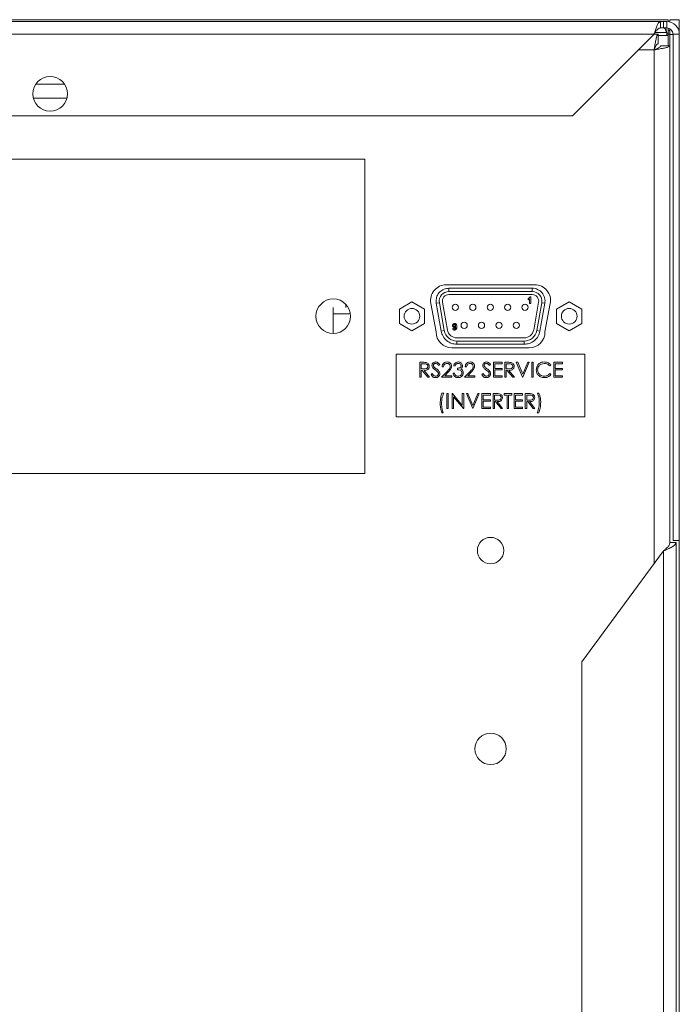
# Model space of a CAD drawing. Units: millimetres. Extents: x 66 to 2678, y 361 to 4091.
# Drawn here: x 2435 to 2540, y 3286 to 3443 of the extents above; entities that cross this region are included whole.
import ezdxf

# ---------------------------------------------------------------- set-up
doc = ezdxf.new("R2010")
doc.units = ezdxf.units.MM

msp = doc.modelspace()

# ---------------------------------------------------------------- linework, layer by layer
at = {"color": 0, "linetype": 'Continuous', "lineweight": 15}
for p, q in [((2081.41, 3442.53), (2537.91, 3442.53)), ((2082.66, 3442.23), (2536.66, 3442.23)), ((2536.66, 3441.23), (2536.66, 3442.23)), ((2537.16, 3442.23), (2536.66, 3442.23)), ((2537.16, 3441.23), (2537.16, 3442.23)), ((2537.16, 3442.23), (2537.66, 3442.23)), ((2537.66, 3441.23), (2537.66, 3442.23)), ((2537.91, 3442.53), (2537.91, 3442.21)), ((2538.16, 3442.5), (2538.16, 3442.16)), ((2538.16, 3442.5), (2539.66, 3442.5)), ((2539.66, 3442.5), (2539.66, 3440.23)), ((2535.83, 3440.49), (2537.66, 3440.49)), ((2536.66, 3441.23), (2537.16, 3441.23)), ((2537.16, 3441.23), (2537.66, 3441.23)), ((2537.66, 3440.03), (2537.66, 3440.49)), ((2537.91, 3441.19), (2537.91, 3440.29)), ((2538.16, 3441.09), (2538.16, 3440.15)), ((2535.66, 3440.23), (2083.66, 3440.23)), ((2535.66, 3440.23), (2522.66, 3427.23)), ((2536.3, 3440.23), (2535.66, 3440.23)), ((2536.3, 3440.23), (2536.3, 3438.73)), ((2537.91, 3440.03), (2536.3, 3440.03)), ((2537.91, 3440.29), (2537.66, 3440.29)), ((2537.91, 3440.29), (2537.91, 3440.03)), ((2537.91, 3438.37), (2537.91, 3440.03)), ((2538.66, 3440.15), (2538.16, 3440.15)), ((2538.16, 3438.37), (2538.16, 3440.15)), ((2538.66, 3440.23), (2539.66, 3440.23)), ((2538.66, 3359.73), (2538.66, 3440.23)), ((2539.66, 3359.73), (2539.66, 3440.23)), ((2535.66, 3437.73), (2533.16, 3437.73)), ((2535.66, 3356.03), (2535.66, 3437.73)), ((2538.16, 3438.37), (2536.66, 3438.37)), ((2538.16, 3359.43), (2538.16, 3438.37)), ((2441.94, 3432.26), (2437.38, 3432.26)), ((2442.32, 3430.03), (2437, 3430.03)), ((2522.66, 3427.23), (2096.66, 3427.23)), ((2339.66, 3420.38), (2489.66, 3420.38)), ((2489.66, 3420.38), (2489.66, 3370.38)), ((2516.7, 3400.38), (2502.62, 3400.38)), ((2503.03, 3399.83), (2503.03, 3399.33)), ((2516.29, 3399.83), (2503.03, 3399.83)), ((2516.29, 3399.83), (2516.29, 3399.33)), ((2516.29, 3399.33), (2503.03, 3399.33)), ((2503.03, 3398.82), (2516.29, 3398.82)), ((2515.61, 3397.99), (2515.61, 3398.19)), ((2515.9, 3398.45), (2516.06, 3398.45)), ((2516.06, 3398.45), (2516.06, 3397.42)), ((2484.62, 3396.77), (2484.66, 3395.75)), ((2486.66, 3396.77), (2486.66, 3397.26)), ((2486.86, 3397.02), (2486.66, 3397)), ((2497.16, 3397.69), (2495.16, 3396.53)), ((2499.16, 3396.53), (2497.16, 3397.69)), ((2500.16, 3397.42), (2501, 3392.88)), ((2501, 3397.8), (2501.03, 3397.45)), ((2501.03, 3397.45), (2501.53, 3397.54)), ((2501.03, 3397.45), (2501.81, 3393.02)), ((2501.53, 3397.54), (2502.31, 3393.11)), ((2502.81, 3393.19), (2502.03, 3397.63)), ((2515.86, 3397.42), (2515.86, 3398.15)), ((2516.06, 3397.42), (2515.86, 3397.42)), ((2517.29, 3397.63), (2516.51, 3393.19)), ((2517.01, 3393.11), (2517.79, 3397.54)), ((2517.51, 3393.02), (2518.29, 3397.45)), ((2518.29, 3397.45), (2517.79, 3397.54)), ((2518.31, 3392.88), (2519.15, 3397.42)), ((2522.16, 3397.69), (2520.16, 3396.53)), ((2524.16, 3396.53), (2522.16, 3397.69)), ((2484.66, 3395.75), (2487.38, 3395.75)), ((2484.66, 3395.75), (2484.66, 3392.63)), ((2495.16, 3396.53), (2495.16, 3394.22)), ((2499.16, 3394.22), (2499.16, 3396.53)), ((2520.16, 3396.53), (2520.16, 3394.22)), ((2524.16, 3394.22), (2524.16, 3396.53)), ((2495.16, 3394.22), (2497.16, 3393.07)), ((2497.16, 3393.07), (2499.16, 3394.22)), ((2503.65, 3393.46), (2503.85, 3393.48)), ((2520.16, 3394.22), (2522.16, 3393.07)), ((2522.16, 3393.07), (2524.16, 3394.22)), ((2501.81, 3393.02), (2502.31, 3393.11)), ((2515, 3391.93), (2504.31, 3391.93)), ((2517.01, 3393.11), (2517.51, 3393.02)), ((2503.5, 3390.38), (2515.81, 3390.38)), ((2504.31, 3391.43), (2515, 3391.43)), ((2504.31, 3390.92), (2504.31, 3391.43)), ((2504.31, 3390.92), (2515, 3390.92)), ((2515, 3390.92), (2515, 3391.43)), ((2524.66, 3389.38), (2494.66, 3389.38)), ((2494.66, 3389.38), (2494.66, 3379.38)), ((2524.66, 3379.38), (2524.66, 3389.38)), ((2498.42, 3388.06), (2498.9, 3388.06)), ((2498.42, 3385.68), (2498.42, 3388.06)), ((2499.08, 3387.81), (2498.64, 3387.81)), ((2498.64, 3387.81), (2498.64, 3387.02)), ((2501.57, 3387.72), (2501.38, 3387.57)), ((2502.18, 3387.33), (2501.97, 3387.33)), ((2504.01, 3387.51), (2503.8, 3387.51)), ((2505.84, 3387.33), (2505.63, 3387.33)), ((2509.63, 3387.72), (2509.44, 3387.57)), ((2510.15, 3388.06), (2511.49, 3388.06)), ((2510.15, 3385.68), (2510.15, 3388.06)), ((2511.49, 3387.81), (2510.36, 3387.81)), ((2510.36, 3387.81), (2510.36, 3387.08)), ((2511.49, 3388.06), (2511.49, 3387.81)), ((2511.92, 3388.06), (2512.39, 3388.06)), ((2511.92, 3385.68), (2511.92, 3388.06)), ((2512.58, 3387.81), (2512.13, 3387.81)), ((2512.13, 3387.81), (2512.13, 3387.02)), ((2514.76, 3385.68), (2513.75, 3388.06)), ((2513.75, 3388.06), (2513.98, 3388.06)), ((2513.98, 3388.06), (2514.77, 3386.18)), ((2514.77, 3386.18), (2515.57, 3388.06)), ((2515.8, 3388.06), (2514.79, 3385.68)), ((2515.57, 3388.06), (2515.8, 3388.06)), ((2516.22, 3388.06), (2516.44, 3388.06)), ((2516.22, 3385.68), (2516.22, 3388.06)), ((2516.44, 3388.06), (2516.44, 3385.68)), ((2519.25, 3387.62), (2519.06, 3387.48)), ((2519.73, 3388.06), (2521.08, 3388.06)), ((2519.73, 3385.68), (2519.73, 3388.06)), ((2521.08, 3387.81), (2519.95, 3387.81)), ((2519.95, 3387.81), (2519.95, 3387.08)), ((2521.08, 3388.06), (2521.08, 3387.81)), ((2498.64, 3385.68), (2498.42, 3385.68)), ((2498.64, 3387.02), (2499.07, 3387.02)), ((2498.81, 3386.78), (2498.64, 3386.78)), ((2498.64, 3386.78), (2498.64, 3385.68)), ((2499.69, 3385.68), (2498.81, 3386.78)), ((2499.08, 3386.78), (2499.95, 3385.68)), ((2499.95, 3385.68), (2499.69, 3385.68)), ((2500.2, 3386.14), (2500.4, 3386.26)), ((2501.87, 3385.68), (2502.8, 3386.66)), ((2503.49, 3385.68), (2501.87, 3385.68)), ((2502.98, 3386.56), (2502.38, 3385.92)), ((2502.38, 3385.92), (2503.49, 3385.92)), ((2503.49, 3385.92), (2503.49, 3385.68)), ((2503.71, 3386.32), (2503.92, 3386.32)), ((2504.38, 3386.87), (2504.38, 3387.11)), ((2505.54, 3385.68), (2506.46, 3386.66)), ((2507.16, 3385.68), (2505.54, 3385.68)), ((2506.64, 3386.56), (2506.05, 3385.92)), ((2506.05, 3385.92), (2507.16, 3385.92)), ((2507.16, 3385.92), (2507.16, 3385.68)), ((2508.25, 3386.14), (2508.46, 3386.26)), ((2511.49, 3385.68), (2510.15, 3385.68)), ((2510.36, 3387.08), (2511.49, 3387.08)), ((2511.49, 3386.84), (2510.36, 3386.84)), ((2510.36, 3386.84), (2510.36, 3385.92)), ((2510.36, 3385.92), (2511.49, 3385.92)), ((2511.49, 3387.08), (2511.49, 3386.84)), ((2511.49, 3385.92), (2511.49, 3385.68)), ((2512.13, 3385.68), (2511.92, 3385.68)), ((2512.13, 3387.02), (2512.57, 3387.02)), ((2512.31, 3386.78), (2512.13, 3386.78)), ((2512.13, 3386.78), (2512.13, 3385.68)), ((2513.18, 3385.68), (2512.31, 3386.78)), ((2512.57, 3386.78), (2513.44, 3385.68)), ((2513.44, 3385.68), (2513.18, 3385.68)), ((2514.79, 3385.68), (2514.76, 3385.68)), ((2516.44, 3385.68), (2516.22, 3385.68)), ((2519.06, 3386.26), (2519.25, 3386.11)), ((2521.08, 3385.68), (2519.73, 3385.68)), ((2519.95, 3387.08), (2521.08, 3387.08)), ((2521.08, 3386.84), (2519.95, 3386.84)), ((2519.95, 3386.84), (2519.95, 3385.92)), ((2519.95, 3385.92), (2521.08, 3385.92)), ((2521.08, 3387.08), (2521.08, 3386.84)), ((2521.08, 3385.92), (2521.08, 3385.68)), ((2501.94, 3383.18), (2502.21, 3383.18)), ((2502.73, 3383.09), (2502.94, 3383.09)), ((2502.73, 3380.71), (2502.73, 3383.09)), ((2502.94, 3383.09), (2502.94, 3380.71)), ((2503.55, 3380.71), (2503.55, 3383.09)), ((2503.55, 3383.09), (2503.6, 3383.09)), ((2503.6, 3383.09), (2505.17, 3381.21)), ((2503.77, 3382.58), (2503.77, 3380.71)), ((2505.34, 3380.71), (2503.77, 3382.58)), ((2505.17, 3381.21), (2505.17, 3383.09)), ((2505.17, 3383.09), (2505.39, 3383.09)), ((2505.39, 3383.09), (2505.39, 3380.71)), ((2505.81, 3383.09), (2506.04, 3383.09)), ((2506.82, 3380.71), (2505.81, 3383.09)), ((2506.04, 3383.09), (2506.84, 3381.21)), ((2506.84, 3381.21), (2507.63, 3383.09)), ((2507.86, 3383.09), (2506.85, 3380.71)), ((2507.63, 3383.09), (2507.86, 3383.09)), ((2508.29, 3380.71), (2508.29, 3383.09)), ((2508.29, 3383.09), (2509.63, 3383.09)), ((2509.63, 3382.84), (2508.5, 3382.84)), ((2508.5, 3382.84), (2508.5, 3382.11)), ((2509.63, 3383.09), (2509.63, 3382.84)), ((2510.06, 3383.09), (2510.53, 3383.09)), ((2510.06, 3380.71), (2510.06, 3383.09)), ((2510.72, 3382.84), (2510.27, 3382.84)), ((2510.27, 3382.84), (2510.27, 3382.05)), ((2511.8, 3382.84), (2511.8, 3383.09)), ((2511.8, 3383.09), (2513.05, 3383.09)), ((2512.32, 3382.84), (2511.8, 3382.84)), ((2512.32, 3380.71), (2512.32, 3382.84)), ((2512.53, 3382.84), (2512.53, 3380.71)), ((2513.05, 3382.84), (2512.53, 3382.84)), ((2513.05, 3383.09), (2513.05, 3382.84)), ((2513.41, 3380.71), (2513.41, 3383.09)), ((2513.41, 3383.09), (2514.76, 3383.09)), ((2514.76, 3382.84), (2513.63, 3382.84)), ((2513.63, 3382.84), (2513.63, 3382.11)), ((2514.76, 3383.09), (2514.76, 3382.84)), ((2515.18, 3383.09), (2515.66, 3383.09)), ((2515.18, 3380.71), (2515.18, 3383.09)), ((2515.85, 3382.84), (2515.4, 3382.84)), ((2515.4, 3382.84), (2515.4, 3382.05)), ((2517.14, 3383.18), (2517.35, 3383.18)), ((2508.5, 3382.11), (2509.63, 3382.11)), ((2508.5, 3381.87), (2508.5, 3380.95)), ((2509.63, 3381.87), (2508.5, 3381.87)), ((2508.5, 3380.95), (2509.63, 3380.95)), ((2509.63, 3382.11), (2509.63, 3381.87)), ((2509.63, 3380.95), (2509.63, 3380.71)), ((2510.27, 3382.05), (2510.71, 3382.05)), ((2510.44, 3381.81), (2510.27, 3381.81)), ((2510.27, 3381.81), (2510.27, 3380.71)), ((2511.32, 3380.71), (2510.44, 3381.81)), ((2510.71, 3381.81), (2511.58, 3380.71)), ((2513.63, 3382.11), (2514.76, 3382.11)), ((2514.76, 3381.87), (2513.63, 3381.87)), ((2513.63, 3381.87), (2513.63, 3380.95)), ((2513.63, 3380.95), (2514.76, 3380.95)), ((2514.76, 3382.11), (2514.76, 3381.87)), ((2514.76, 3380.95), (2514.76, 3380.71)), ((2515.4, 3382.05), (2515.83, 3382.05)), ((2515.57, 3381.81), (2515.4, 3381.81)), ((2515.4, 3381.81), (2515.4, 3380.71)), ((2516.45, 3380.71), (2515.57, 3381.81)), ((2515.84, 3381.81), (2516.71, 3380.71)), ((2494.66, 3379.38), (2524.66, 3379.38)), ((2502.15, 3380.04), (2501.94, 3380.04)), ((2502.94, 3380.71), (2502.73, 3380.71)), ((2503.77, 3380.71), (2503.55, 3380.71)), ((2505.39, 3380.71), (2505.34, 3380.71)), ((2506.85, 3380.71), (2506.82, 3380.71)), ((2509.63, 3380.71), (2508.29, 3380.71)), ((2510.27, 3380.71), (2510.06, 3380.71)), ((2511.58, 3380.71), (2511.32, 3380.71)), ((2512.53, 3380.71), (2512.32, 3380.71)), ((2514.76, 3380.71), (2513.41, 3380.71)), ((2515.4, 3380.71), (2515.18, 3380.71)), ((2516.71, 3380.71), (2516.45, 3380.71)), ((2517.35, 3380.04), (2517.08, 3380.04)), ((2489.66, 3370.38), (2339.66, 3370.38)), ((2538.16, 3359.43), (2539.16, 3359.43)), ((2539.66, 3359.73), (2538.66, 3359.73)), ((2539.16, 3359.43), (2539.16, 2339.43)), ((2539.66, 3201.68), (2539.66, 3359.73)), ((2524.16, 3340.43), (2537.16, 3358.07)), ((2537.16, 2339.43), (2537.16, 3358.07)), ((2524.16, 2339.43), (2524.16, 3340.43))]:
    msp.add_line(p, q, dxfattribs=at)
for centre, radius in [((2439.66, 3430.73), 2.75), ((2484.66, 3395.38), 2.75), ((2497.16, 3395.38), 1.25), ((2504.07, 3396.8), 0.495), ((2506.84, 3396.8), 0.495), ((2509.61, 3396.8), 0.495), ((2512.38, 3396.8), 0.495), ((2515.15, 3396.8), 0.495), ((2522.16, 3395.38), 1.25), ((2505.46, 3393.95), 0.495), ((2508.22, 3393.95), 0.495), ((2510.99, 3393.95), 0.495), ((2513.76, 3393.95), 0.495), ((2509.66, 3358.13), 2.1), ((2509.66, 3326.61), 2.5)]:
    msp.add_circle(centre, radius, dxfattribs=at)
for centre, radius, start, end in [((2537.66, 3440.23), 2, 0, 90), ((2537.66, 3440.23), 1, 0, 90), ((2502.62, 3397.88), 2.5, 90, 190.5107), ((2516.7, 3397.88), 2.5, 349.4893, 90), ((2503.03, 3397.8), 1.52, 90, 190), ((2503.03, 3397.8), 1.02, 90, 190), ((2516.29, 3397.8), 1.52, 350, 90), ((2516.29, 3397.8), 1.02, 350, 90), ((2503.5, 3392.88), 2.5, 180, 270), ((2504.31, 3393.46), 2.03, 190, 270), ((2504.31, 3393.46), 1.52, 190, 270), ((2515, 3393.46), 1.52, 270, 350), ((2515, 3393.46), 2.03, 270, 350), ((2515.81, 3392.88), 2.5, 270, 0)]:
    msp.add_arc(centre, radius, start, end, dxfattribs=at)
for points, knots in [([(2536.66, 3442.23), (2536.62, 3442.22), (2536.54, 3442.21), (2536.43, 3442.11), (2536.32, 3441.96), (2536.21, 3441.76), (2536.09, 3441.5), (2535.98, 3441.21), (2535.87, 3440.88), (2535.78, 3440.6), (2535.71, 3440.38), (2535.67, 3440.28), (2535.66, 3440.23)], [0, 0, 0, 0, 0.111092, 0.225405, 0.336517, 0.45085, 0.561962, 0.676296, 0.787408, 0.901742, 0.950738, 1, 1, 1, 1]), ([(2536.66, 3441.23), (2536.61, 3441.22), (2536.52, 3441.21), (2536.39, 3441.14), (2536.25, 3441.04), (2536.13, 3440.91), (2536, 3440.74), (2535.88, 3440.57), (2535.76, 3440.4), (2535.69, 3440.28), (2535.66, 3440.23)], [0, 0, 0, 0, 0.134953, 0.274454, 0.400124, 0.529439, 0.655083, 0.78437, 0.891084, 1, 1, 1, 1]), ([(2537.66, 3440.49), (2537.61, 3440.73), (2537.57, 3440.99), (2537.52, 3441.2), (2537.52, 3441.23)], [0, 0, 0, 0, 0.88664, 1, 1, 1, 1]), ([(2538.16, 3440.8), (2538.14, 3440.8), (2538.07, 3440.82), (2537.98, 3440.81), (2537.91, 3440.8)], [0, 0, 0, 0, 0.198102, 1, 1, 1, 1]), ([(2536.3, 3440.23), (2536.26, 3440.2), (2536.17, 3440.16), (2536.04, 3439.76), (2535.9, 3439.13), (2535.77, 3438.41), (2535.69, 3437.93), (2535.66, 3437.73)], [0, 0, 0, 0, 0.193008, 0.410566, 0.628129, 0.845692, 1, 1, 1, 1]), ([(2538.16, 3440.15), (2538.14, 3440.17), (2538.12, 3440.21), (2537.97, 3440.22), (2537.9, 3440.23)], [0, 0, 0, 0, 0.540713, 1, 1, 1, 1]), ([(2536.3, 3438.73), (2536.25, 3438.71), (2536.15, 3438.69), (2536, 3438.49), (2535.85, 3438.2), (2535.74, 3437.92), (2535.67, 3437.76), (2535.66, 3437.73)], [0, 0, 0, 0, 0.2324, 0.4648, 0.697108, 0.929417, 1, 1, 1, 1]), ([(2535.66, 3437.73), (2535.91, 3437.77), (2536.45, 3437.86), (2537.19, 3437.99), (2537.78, 3438.13), (2538.11, 3438.26), (2538.14, 3438.34), (2538.16, 3438.37)], [0, 0, 0, 0, 0.193008, 0.410566, 0.628129, 0.845692, 1, 1, 1, 1]), ([(2535.66, 3437.73), (2535.78, 3437.78), (2536.02, 3437.88), (2536.34, 3438.03), (2536.56, 3438.18), (2536.65, 3438.29), (2536.65, 3438.36), (2536.66, 3438.37)], [0, 0, 0, 0, 0.2324, 0.4648, 0.697108, 0.929417, 1, 1, 1, 1]), ([(2503.03, 3399.83), (2502.78, 3399.81), (2502.38, 3399.76), (2501.91, 3399.51), (2501.59, 3399.25), (2501.32, 3398.93), (2501.07, 3398.45), (2501.03, 3398.06), (2501, 3397.8)], [0, 0, 0, 0, 0.239443, 0.369637, 0.5, 0.630194, 0.760557, 1, 1, 1, 1]), ([(2518.29, 3397.45), (2518.3, 3397.6), (2518.34, 3397.89), (2518.26, 3398.33), (2518.1, 3398.75), (2517.85, 3399.12), (2517.53, 3399.43), (2517.15, 3399.66), (2516.73, 3399.81), (2516.43, 3399.83), (2516.29, 3399.83)], [0, 0, 0, 0, 0.1250388, 0.2499962, 0.3749205, 0.4999981, 0.6249224, 0.7500001, 0.8748842, 1, 1, 1, 1]), ([(2515.61, 3398.19), (2515.65, 3398.2), (2515.71, 3398.23), (2515.8, 3398.29), (2515.87, 3398.37), (2515.9, 3398.43), (2515.9, 3398.45)], [0, 0, 0, 0, 0.253713, 0.507043, 0.840151, 1, 1, 1, 1]), ([(2515.86, 3398.15), (2515.84, 3398.13), (2515.79, 3398.08), (2515.71, 3398.03), (2515.65, 3398), (2515.61, 3397.99)], [0, 0, 0, 0, 0.336839, 0.66456, 1, 1, 1, 1]), ([(2503.63, 3393.9), (2503.63, 3393.93), (2503.63, 3394), (2503.68, 3394.1), (2503.75, 3394.17), (2503.84, 3394.22), (2503.91, 3394.23), (2503.95, 3394.23)], [0, 0, 0, 0, 0.196295, 0.394304, 0.597934, 0.795855, 1, 1, 1, 1]), ([(2503.93, 3393.57), (2503.89, 3393.58), (2503.83, 3393.58), (2503.74, 3393.64), (2503.67, 3393.72), (2503.63, 3393.81), (2503.63, 3393.87), (2503.63, 3393.9)], [0, 0, 0, 0, 0.208353, 0.418235, 0.618132, 0.832824, 1, 1, 1, 1]), ([(2503.83, 3393.91), (2503.83, 3393.93), (2503.83, 3393.96), (2503.85, 3394.01), (2503.88, 3394.04), (2503.91, 3394.06), (2503.94, 3394.06), (2503.95, 3394.06)], [0, 0, 0, 0, 0.2956422, 0.469648, 0.6457547, 0.8023419, 1, 1, 1, 1]), ([(2503.96, 3393.74), (2503.95, 3393.75), (2503.92, 3393.75), (2503.87, 3393.77), (2503.84, 3393.81), (2503.83, 3393.86), (2503.83, 3393.89), (2503.83, 3393.91)], [0, 0, 0, 0, 0.211853, 0.393621, 0.576026, 0.788205, 1, 1, 1, 1]), ([(2503.85, 3393.48), (2503.85, 3393.46), (2503.86, 3393.43), (2503.88, 3393.39), (2503.91, 3393.37), (2503.94, 3393.36), (2503.96, 3393.36), (2503.96, 3393.36)], [0, 0, 0, 0, 0.339205, 0.522174, 0.705927, 0.881302, 1, 1, 1, 1]), ([(2504.3, 3393.72), (2504.3, 3393.68), (2504.3, 3393.58), (2504.27, 3393.44), (2504.2, 3393.31), (2504.11, 3393.23), (2504.02, 3393.2), (2503.96, 3393.19), (2503.93, 3393.19)], [0, 0, 0, 0, 0.140803, 0.424461, 0.588385, 0.752963, 0.911682, 1, 1, 1, 1]), ([(2504.12, 3393.66), (2504.09, 3393.64), (2504.05, 3393.6), (2503.98, 3393.58), (2503.95, 3393.57), (2503.93, 3393.57)], [0, 0, 0, 0, 0.48465, 0.735692, 1, 1, 1, 1]), ([(2503.95, 3394.23), (2503.98, 3394.23), (2504.05, 3394.22), (2504.15, 3394.17), (2504.22, 3394.1), (2504.28, 3393.96), (2504.3, 3393.83), (2504.3, 3393.74), (2504.3, 3393.72)], [0, 0, 0, 0, 0.146243, 0.293644, 0.437244, 0.601263, 0.920851, 1, 1, 1, 1]), ([(2503.95, 3394.06), (2503.97, 3394.06), (2504.01, 3394.06), (2504.05, 3394.03), (2504.08, 3393.99), (2504.1, 3393.94), (2504.1, 3393.91), (2504.1, 3393.89)], [0, 0, 0, 0, 0.205324, 0.421637, 0.623378, 0.819367, 1, 1, 1, 1]), ([(2504.1, 3393.89), (2504.1, 3393.87), (2504.1, 3393.83), (2504.07, 3393.78), (2504.03, 3393.76), (2504, 3393.75), (2503.97, 3393.75), (2503.96, 3393.74)], [0, 0, 0, 0, 0.327044, 0.506716, 0.685754, 0.880237, 1, 1, 1, 1]), ([(2503.96, 3393.36), (2503.98, 3393.36), (2504, 3393.37), (2504.04, 3393.39), (2504.08, 3393.44), (2504.11, 3393.53), (2504.11, 3393.61), (2504.12, 3393.66)], [0, 0, 0, 0, 0.107057, 0.21835, 0.36541, 0.578593, 1, 1, 1, 1]), ([(2501.81, 3393.02), (2501.89, 3392.74), (2502.05, 3392.17), (2502.65, 3391.47), (2503.44, 3391.01), (2504.03, 3390.95), (2504.31, 3390.92)], [0, 0, 0, 0, 0.242227, 0.5, 0.757773, 1, 1, 1, 1]), ([(2503.93, 3393.19), (2503.9, 3393.19), (2503.84, 3393.2), (2503.76, 3393.24), (2503.7, 3393.31), (2503.67, 3393.39), (2503.66, 3393.44), (2503.65, 3393.46)], [0, 0, 0, 0, 0.239001, 0.425513, 0.612257, 0.860007, 1, 1, 1, 1]), ([(2515, 3390.92), (2515.29, 3390.95), (2515.88, 3391.01), (2516.67, 3391.47), (2517.27, 3392.17), (2517.43, 3392.74), (2517.51, 3393.02)], [0, 0, 0, 0, 0.2422272, 0.5, 0.7577728, 1, 1, 1, 1]), ([(2498.9, 3388.06), (2499, 3388.06), (2499.18, 3388.06), (2499.36, 3388.04), (2499.44, 3388.03)], [0, 0, 0, 0, 0.56024, 1, 1, 1, 1]), ([(2499.07, 3387.02), (2499.22, 3387.02), (2499.4, 3387.02), (2499.58, 3387.13), (2499.68, 3387.24), (2499.7, 3387.35), (2499.71, 3387.42)], [0, 0, 0, 0, 0.4998271, 0.6254978, 0.7512079, 1, 1, 1, 1]), ([(2499.71, 3387.42), (2499.7, 3387.46), (2499.7, 3387.53), (2499.65, 3387.62), (2499.58, 3387.7), (2499.41, 3387.82), (2499.23, 3387.82), (2499.08, 3387.81)], [0, 0, 0, 0, 0.125307, 0.250617, 0.375954, 0.501281, 1, 1, 1, 1]), ([(2499.92, 3387.42), (2499.91, 3387.35), (2499.9, 3387.2), (2499.78, 3387), (2499.52, 3386.79), (2499.26, 3386.78), (2499.08, 3386.78)], [0, 0, 0, 0, 0.1871202, 0.3739789, 0.5609112, 1, 1, 1, 1]), ([(2499.44, 3388.03), (2499.52, 3388), (2499.66, 3387.95), (2499.82, 3387.79), (2499.91, 3387.61), (2499.92, 3387.48), (2499.92, 3387.42)], [0, 0, 0, 0, 0.2797971, 0.5594998, 0.7796265, 1, 1, 1, 1]), ([(2500.35, 3387.56), (2500.36, 3387.65), (2500.38, 3387.82), (2500.54, 3388), (2500.74, 3388.1), (2500.87, 3388.11), (2500.93, 3388.12)], [0, 0, 0, 0, 0.279553, 0.558798, 0.779378, 1, 1, 1, 1]), ([(2500.48, 3387.2), (2500.44, 3387.26), (2500.36, 3387.37), (2500.35, 3387.5), (2500.35, 3387.56)], [0, 0, 0, 0, 0.5598405, 1, 1, 1, 1]), ([(2500.91, 3387.87), (2500.86, 3387.87), (2500.77, 3387.86), (2500.65, 3387.79), (2500.57, 3387.69), (2500.57, 3387.61), (2500.56, 3387.57)], [0, 0, 0, 0, 0.280274, 0.559931, 0.77992, 1, 1, 1, 1]), ([(2500.56, 3387.57), (2500.56, 3387.54), (2500.57, 3387.47), (2500.62, 3387.36), (2500.68, 3387.3), (2500.72, 3387.27)], [0, 0, 0, 0, 0.279946, 0.559774, 1, 1, 1, 1]), ([(2500.72, 3387.27), (2500.78, 3387.22), (2500.88, 3387.14), (2500.99, 3387.06), (2501.04, 3387.03)], [0, 0, 0, 0, 0.559906, 1, 1, 1, 1]), ([(2501.38, 3387.57), (2501.33, 3387.62), (2501.27, 3387.7), (2501.16, 3387.81), (2501.04, 3387.86), (2500.95, 3387.87), (2500.91, 3387.87)], [0, 0, 0, 0, 0.340409, 0.560482, 0.78018, 1, 1, 1, 1]), ([(2500.93, 3388.12), (2501.01, 3388.11), (2501.15, 3388.1), (2501.38, 3387.96), (2501.5, 3387.81), (2501.57, 3387.72)], [0, 0, 0, 0, 0.27975, 0.559501, 1, 1, 1, 1]), ([(2501.97, 3387.33), (2501.98, 3387.44), (2502.01, 3387.67), (2502.21, 3387.94), (2502.47, 3388.1), (2502.65, 3388.11), (2502.74, 3388.12)], [0, 0, 0, 0, 0.2800291, 0.5595146, 0.7796675, 1, 1, 1, 1]), ([(2501.97, 3387.33), (2501.98, 3387.44), (2502.01, 3387.67), (2502.21, 3387.94), (2502.47, 3388.1), (2502.65, 3388.11), (2502.74, 3388.12)], [0, 0, 0, 0, 0.2800291, 0.5595146, 0.7796675, 1, 1, 1, 1]), ([(2502.73, 3387.87), (2502.65, 3387.87), (2502.49, 3387.85), (2502.3, 3387.7), (2502.2, 3387.51), (2502.19, 3387.39), (2502.18, 3387.33)], [0, 0, 0, 0, 0.2796987, 0.5588466, 0.7791762, 1, 1, 1, 1]), ([(2503.25, 3387.39), (2503.24, 3387.47), (2503.22, 3387.61), (2503.07, 3387.77), (2502.91, 3387.86), (2502.79, 3387.87), (2502.73, 3387.87)], [0, 0, 0, 0, 0.279126, 0.558978, 0.77935, 1, 1, 1, 1]), ([(2502.74, 3388.12), (2502.85, 3388.11), (2503.06, 3388.09), (2503.3, 3387.9), (2503.44, 3387.66), (2503.45, 3387.49), (2503.46, 3387.41)], [0, 0, 0, 0, 0.27989, 0.559224, 0.779582, 1, 1, 1, 1]), ([(2502.8, 3386.66), (2502.91, 3386.78), (2503.07, 3386.94), (2503.23, 3387.2), (2503.24, 3387.33), (2503.25, 3387.39)], [0, 0, 0, 0, 0.560717, 0.780532, 1, 1, 1, 1]), ([(2503.46, 3387.41), (2503.45, 3387.32), (2503.43, 3387.13), (2503.24, 3386.84), (2503.08, 3386.66), (2502.98, 3386.56)], [0, 0, 0, 0, 0.279288, 0.559154, 1, 1, 1, 1]), ([(2503.8, 3387.51), (2503.83, 3387.6), (2503.88, 3387.78), (2504.06, 3387.99), (2504.28, 3388.1), (2504.43, 3388.11), (2504.51, 3388.12)], [0, 0, 0, 0, 0.280288, 0.55968, 0.779747, 1, 1, 1, 1]), ([(2504.51, 3387.87), (2504.45, 3387.87), (2504.32, 3387.86), (2504.13, 3387.74), (2504.06, 3387.6), (2504.01, 3387.51)], [0, 0, 0, 0, 0.280636, 0.5603644, 1, 1, 1, 1]), ([(2504.38, 3387.11), (2504.51, 3387.12), (2504.71, 3387.14), (2504.91, 3387.28), (2504.98, 3387.4), (2504.99, 3387.47), (2504.99, 3387.5)], [0, 0, 0, 0, 0.499418, 0.749016, 0.874544, 1, 1, 1, 1]), ([(2504.51, 3388.12), (2504.6, 3388.11), (2504.8, 3388.09), (2505.03, 3387.93), (2505.17, 3387.73), (2505.19, 3387.58), (2505.2, 3387.5)], [0, 0, 0, 0, 0.280085, 0.559868, 0.780099, 1, 1, 1, 1]), ([(2504.99, 3387.5), (2504.98, 3387.56), (2504.95, 3387.69), (2504.77, 3387.84), (2504.61, 3387.86), (2504.51, 3387.87)], [0, 0, 0, 0, 0.278859, 0.5600742, 1, 1, 1, 1]), ([(2505.2, 3387.5), (2505.2, 3387.45), (2505.19, 3387.34), (2505.1, 3387.15), (2504.99, 3387.06), (2504.92, 3387.01)], [0, 0, 0, 0, 0.280508, 0.560792, 1, 1, 1, 1]), ([(2505.63, 3387.33), (2505.64, 3387.44), (2505.67, 3387.67), (2505.87, 3387.94), (2506.13, 3388.1), (2506.31, 3388.11), (2506.41, 3388.12)], [0, 0, 0, 0, 0.2800291, 0.5595146, 0.7796675, 1, 1, 1, 1]), ([(2505.63, 3387.33), (2505.64, 3387.44), (2505.67, 3387.67), (2505.87, 3387.94), (2506.13, 3388.1), (2506.31, 3388.11), (2506.41, 3388.12)], [0, 0, 0, 0, 0.2800291, 0.5595146, 0.7796675, 1, 1, 1, 1]), ([(2506.39, 3387.87), (2506.31, 3387.87), (2506.15, 3387.85), (2505.97, 3387.7), (2505.87, 3387.51), (2505.85, 3387.39), (2505.84, 3387.33)], [0, 0, 0, 0, 0.2796987, 0.5588466, 0.7791762, 1, 1, 1, 1]), ([(2506.91, 3387.39), (2506.9, 3387.47), (2506.88, 3387.61), (2506.74, 3387.77), (2506.57, 3387.86), (2506.45, 3387.87), (2506.39, 3387.87)], [0, 0, 0, 0, 0.279126, 0.558978, 0.77935, 1, 1, 1, 1]), ([(2506.41, 3388.12), (2506.51, 3388.11), (2506.72, 3388.09), (2506.96, 3387.9), (2507.1, 3387.66), (2507.12, 3387.49), (2507.13, 3387.41)], [0, 0, 0, 0, 0.27989, 0.559224, 0.779582, 1, 1, 1, 1]), ([(2506.46, 3386.66), (2506.58, 3386.78), (2506.73, 3386.94), (2506.89, 3387.2), (2506.91, 3387.33), (2506.91, 3387.39)], [0, 0, 0, 0, 0.560717, 0.780532, 1, 1, 1, 1]), ([(2507.13, 3387.41), (2507.12, 3387.32), (2507.1, 3387.13), (2506.91, 3386.84), (2506.74, 3386.66), (2506.64, 3386.56)], [0, 0, 0, 0, 0.279288, 0.559154, 1, 1, 1, 1]), ([(2508.41, 3387.56), (2508.42, 3387.65), (2508.44, 3387.82), (2508.6, 3388), (2508.8, 3388.1), (2508.93, 3388.11), (2508.99, 3388.12)], [0, 0, 0, 0, 0.2795526, 0.5587984, 0.7793777, 1, 1, 1, 1]), ([(2508.54, 3387.2), (2508.5, 3387.26), (2508.42, 3387.37), (2508.41, 3387.5), (2508.41, 3387.56)], [0, 0, 0, 0, 0.55984, 1, 1, 1, 1]), ([(2508.97, 3387.87), (2508.92, 3387.87), (2508.83, 3387.86), (2508.71, 3387.79), (2508.63, 3387.69), (2508.63, 3387.61), (2508.62, 3387.57)], [0, 0, 0, 0, 0.280274, 0.559931, 0.77992, 1, 1, 1, 1]), ([(2508.62, 3387.57), (2508.62, 3387.54), (2508.63, 3387.47), (2508.68, 3387.36), (2508.74, 3387.3), (2508.78, 3387.27)], [0, 0, 0, 0, 0.279946, 0.559774, 1, 1, 1, 1]), ([(2508.78, 3387.27), (2508.84, 3387.22), (2508.94, 3387.14), (2509.05, 3387.06), (2509.1, 3387.03)], [0, 0, 0, 0, 0.559906, 1, 1, 1, 1]), ([(2509.44, 3387.57), (2509.39, 3387.62), (2509.33, 3387.7), (2509.21, 3387.81), (2509.1, 3387.86), (2509.01, 3387.87), (2508.97, 3387.87)], [0, 0, 0, 0, 0.340409, 0.560482, 0.78018, 1, 1, 1, 1]), ([(2508.99, 3388.12), (2509.07, 3388.11), (2509.21, 3388.1), (2509.44, 3387.96), (2509.56, 3387.81), (2509.63, 3387.72)], [0, 0, 0, 0, 0.27975, 0.559501, 1, 1, 1, 1]), ([(2512.39, 3388.06), (2512.5, 3388.06), (2512.68, 3388.06), (2512.86, 3388.04), (2512.93, 3388.03)], [0, 0, 0, 0, 0.56024, 1, 1, 1, 1]), ([(2512.57, 3387.02), (2512.71, 3387.02), (2512.9, 3387.02), (2513.08, 3387.13), (2513.17, 3387.24), (2513.19, 3387.35), (2513.2, 3387.42)], [0, 0, 0, 0, 0.499827, 0.625498, 0.751208, 1, 1, 1, 1]), ([(2513.41, 3387.42), (2513.41, 3387.35), (2513.4, 3387.2), (2513.28, 3387), (2513.01, 3386.79), (2512.75, 3386.78), (2512.57, 3386.78)], [0, 0, 0, 0, 0.18712, 0.373979, 0.560911, 1, 1, 1, 1]), ([(2513.2, 3387.42), (2513.2, 3387.46), (2513.19, 3387.53), (2513.15, 3387.62), (2513.08, 3387.7), (2512.9, 3387.82), (2512.72, 3387.82), (2512.58, 3387.81)], [0, 0, 0, 0, 0.125307, 0.250617, 0.375954, 0.501281, 1, 1, 1, 1]), ([(2512.93, 3388.03), (2513.01, 3388), (2513.16, 3387.95), (2513.32, 3387.79), (2513.4, 3387.61), (2513.41, 3387.48), (2513.41, 3387.42)], [0, 0, 0, 0, 0.2797971, 0.5594998, 0.7796265, 1, 1, 1, 1]), ([(2516.93, 3386.88), (2516.95, 3387.07), (2516.99, 3387.44), (2517.34, 3387.85), (2517.77, 3388.09), (2518.06, 3388.11), (2518.21, 3388.12)], [0, 0, 0, 0, 0.279512, 0.55908, 0.779374, 1, 1, 1, 1]), ([(2516.93, 3386.88), (2516.95, 3387.07), (2516.99, 3387.44), (2517.34, 3387.85), (2517.77, 3388.09), (2518.06, 3388.11), (2518.21, 3388.12)], [0, 0, 0, 0, 0.279512, 0.55908, 0.779374, 1, 1, 1, 1]), ([(2518.19, 3387.87), (2518.04, 3387.86), (2517.74, 3387.82), (2517.38, 3387.56), (2517.17, 3387.22), (2517.15, 3386.98), (2517.14, 3386.86)], [0, 0, 0, 0, 0.279856, 0.559519, 0.779686, 1, 1, 1, 1]), ([(2518.19, 3387.87), (2518.04, 3387.86), (2517.74, 3387.82), (2517.38, 3387.56), (2517.17, 3387.22), (2517.15, 3386.98), (2517.14, 3386.86)], [0, 0, 0, 0, 0.279856, 0.559519, 0.779686, 1, 1, 1, 1]), ([(2519.06, 3387.48), (2518.92, 3387.61), (2518.67, 3387.84), (2518.34, 3387.86), (2518.19, 3387.87)], [0, 0, 0, 0, 0.558427, 1, 1, 1, 1]), ([(2518.21, 3388.12), (2518.43, 3388.09), (2518.84, 3388.05), (2519.12, 3387.75), (2519.25, 3387.62)], [0, 0, 0, 0, 0.559517, 1, 1, 1, 1]), ([(2500.92, 3385.62), (2500.83, 3385.62), (2500.66, 3385.64), (2500.38, 3385.82), (2500.27, 3386.02), (2500.2, 3386.14)], [0, 0, 0, 0, 0.27988, 0.559666, 1, 1, 1, 1]), ([(2500.4, 3386.26), (2500.47, 3386.15), (2500.57, 3386), (2500.77, 3385.88), (2500.87, 3385.86), (2500.92, 3385.86)], [0, 0, 0, 0, 0.559321, 0.779782, 1, 1, 1, 1]), ([(2500.87, 3386.88), (2500.79, 3386.93), (2500.66, 3387.03), (2500.53, 3387.15), (2500.48, 3387.2)], [0, 0, 0, 0, 0.560413, 1, 1, 1, 1]), ([(2501.3, 3386.5), (2501.23, 3386.58), (2501.1, 3386.72), (2500.94, 3386.83), (2500.87, 3386.88)], [0, 0, 0, 0, 0.559496, 1, 1, 1, 1]), ([(2500.92, 3385.86), (2500.98, 3385.87), (2501.11, 3385.88), (2501.27, 3385.98), (2501.37, 3386.11), (2501.38, 3386.21), (2501.39, 3386.26)], [0, 0, 0, 0, 0.280276, 0.560148, 0.780153, 1, 1, 1, 1]), ([(2501.6, 3386.26), (2501.59, 3386.16), (2501.56, 3385.97), (2501.37, 3385.76), (2501.15, 3385.63), (2501, 3385.62), (2500.92, 3385.62)], [0, 0, 0, 0, 0.279183, 0.559085, 0.779446, 1, 1, 1, 1]), ([(2501.04, 3387.03), (2501.19, 3386.92), (2501.4, 3386.76), (2501.57, 3386.48), (2501.59, 3386.33), (2501.6, 3386.26)], [0, 0, 0, 0, 0.560115, 0.780284, 1, 1, 1, 1]), ([(2501.39, 3386.26), (2501.38, 3386.31), (2501.37, 3386.4), (2501.32, 3386.47), (2501.3, 3386.5)], [0, 0, 0, 0, 0.55899, 1, 1, 1, 1]), ([(2504.5, 3385.62), (2504.39, 3385.62), (2504.17, 3385.64), (2503.92, 3385.83), (2503.77, 3386.07), (2503.73, 3386.23), (2503.71, 3386.32)], [0, 0, 0, 0, 0.279886, 0.558979, 0.779263, 1, 1, 1, 1]), ([(2503.92, 3386.32), (2503.94, 3386.25), (2503.98, 3386.12), (2504.07, 3386.03), (2504.11, 3385.99)], [0, 0, 0, 0, 0.560694, 1, 1, 1, 1]), ([(2504.11, 3385.99), (2504.17, 3385.95), (2504.3, 3385.87), (2504.44, 3385.86), (2504.5, 3385.86)], [0, 0, 0, 0, 0.558748, 1, 1, 1, 1]), ([(2505.11, 3386.36), (2505.11, 3386.4), (2505.1, 3386.49), (2505.03, 3386.64), (2504.8, 3386.84), (2504.55, 3386.86), (2504.38, 3386.87)], [0, 0, 0, 0, 0.125587, 0.251191, 0.500605, 1, 1, 1, 1]), ([(2505.32, 3386.38), (2505.31, 3386.27), (2505.27, 3386.03), (2505.05, 3385.78), (2504.78, 3385.64), (2504.59, 3385.62), (2504.5, 3385.62)], [0, 0, 0, 0, 0.279304, 0.558838, 0.779277, 1, 1, 1, 1]), ([(2505.32, 3386.38), (2505.31, 3386.27), (2505.27, 3386.03), (2505.05, 3385.78), (2504.78, 3385.64), (2504.59, 3385.62), (2504.5, 3385.62)], [0, 0, 0, 0, 0.279304, 0.558838, 0.779277, 1, 1, 1, 1]), ([(2504.5, 3385.86), (2504.59, 3385.87), (2504.75, 3385.88), (2504.95, 3386), (2505.09, 3386.17), (2505.1, 3386.3), (2505.11, 3386.36)], [0, 0, 0, 0, 0.280599, 0.560151, 0.780303, 1, 1, 1, 1]), ([(2504.92, 3387.01), (2504.98, 3386.98), (2505.08, 3386.93), (2505.15, 3386.84), (2505.18, 3386.81)], [0, 0, 0, 0, 0.559795, 1, 1, 1, 1]), ([(2505.18, 3386.81), (2505.23, 3386.73), (2505.31, 3386.6), (2505.32, 3386.45), (2505.32, 3386.38)], [0, 0, 0, 0, 0.559419, 1, 1, 1, 1]), ([(2508.98, 3385.62), (2508.89, 3385.62), (2508.71, 3385.64), (2508.44, 3385.82), (2508.33, 3386.02), (2508.25, 3386.14)], [0, 0, 0, 0, 0.27988, 0.559666, 1, 1, 1, 1]), ([(2508.46, 3386.26), (2508.53, 3386.15), (2508.63, 3386), (2508.83, 3385.88), (2508.93, 3385.86), (2508.98, 3385.86)], [0, 0, 0, 0, 0.5593206, 0.7797817, 1, 1, 1, 1]), ([(2508.93, 3386.88), (2508.85, 3386.93), (2508.71, 3387.03), (2508.59, 3387.15), (2508.54, 3387.2)], [0, 0, 0, 0, 0.560413, 1, 1, 1, 1]), ([(2509.36, 3386.5), (2509.29, 3386.58), (2509.16, 3386.72), (2509, 3386.83), (2508.93, 3386.88)], [0, 0, 0, 0, 0.559496, 1, 1, 1, 1]), ([(2508.98, 3385.86), (2509.04, 3385.87), (2509.17, 3385.88), (2509.33, 3385.98), (2509.43, 3386.11), (2509.44, 3386.21), (2509.45, 3386.26)], [0, 0, 0, 0, 0.280276, 0.560148, 0.780153, 1, 1, 1, 1]), ([(2509.66, 3386.26), (2509.65, 3386.16), (2509.62, 3385.97), (2509.43, 3385.76), (2509.21, 3385.63), (2509.06, 3385.62), (2508.98, 3385.62)], [0, 0, 0, 0, 0.279183, 0.559085, 0.779446, 1, 1, 1, 1]), ([(2509.1, 3387.03), (2509.25, 3386.92), (2509.46, 3386.76), (2509.63, 3386.48), (2509.65, 3386.33), (2509.66, 3386.26)], [0, 0, 0, 0, 0.560115, 0.780284, 1, 1, 1, 1]), ([(2509.45, 3386.26), (2509.44, 3386.31), (2509.43, 3386.4), (2509.38, 3386.47), (2509.36, 3386.5)], [0, 0, 0, 0, 0.55899, 1, 1, 1, 1]), ([(2517.23, 3386.03), (2517.13, 3386.18), (2516.95, 3386.43), (2516.93, 3386.74), (2516.93, 3386.88)], [0, 0, 0, 0, 0.559029, 1, 1, 1, 1]), ([(2517.14, 3386.86), (2517.16, 3386.71), (2517.19, 3386.4), (2517.49, 3386.07), (2517.85, 3385.89), (2518.09, 3385.87), (2518.21, 3385.86)], [0, 0, 0, 0, 0.2794342, 0.5589213, 0.7792831, 1, 1, 1, 1]), ([(2517.14, 3386.86), (2517.16, 3386.71), (2517.19, 3386.4), (2517.49, 3386.07), (2517.85, 3385.89), (2518.09, 3385.87), (2518.21, 3385.86)], [0, 0, 0, 0, 0.2794342, 0.5589213, 0.7792831, 1, 1, 1, 1]), ([(2518.21, 3385.62), (2518, 3385.63), (2517.62, 3385.67), (2517.35, 3385.92), (2517.23, 3386.03)], [0, 0, 0, 0, 0.559804, 1, 1, 1, 1]), ([(2518.21, 3385.86), (2518.39, 3385.88), (2518.72, 3385.92), (2518.96, 3386.15), (2519.06, 3386.26)], [0, 0, 0, 0, 0.558772, 1, 1, 1, 1]), ([(2519.25, 3386.11), (2519.17, 3386.03), (2519.02, 3385.86), (2518.67, 3385.66), (2518.38, 3385.63), (2518.21, 3385.62)], [0, 0, 0, 0, 0.28041, 0.560795, 1, 1, 1, 1]), ([(2501.66, 3381.51), (2501.67, 3381.83), (2501.69, 3382.4), (2501.86, 3382.94), (2501.94, 3383.18)], [0, 0, 0, 0, 0.55999, 1, 1, 1, 1]), ([(2501.66, 3381.51), (2501.67, 3381.83), (2501.69, 3382.4), (2501.86, 3382.94), (2501.94, 3383.18)], [0, 0, 0, 0, 0.55999, 1, 1, 1, 1]), ([(2502.21, 3383.18), (2502.1, 3382.88), (2501.91, 3382.35), (2501.88, 3381.79), (2501.87, 3381.54)], [0, 0, 0, 0, 0.559581, 1, 1, 1, 1]), ([(2502.21, 3383.18), (2502.1, 3382.88), (2501.91, 3382.35), (2501.88, 3381.79), (2501.87, 3381.54)], [0, 0, 0, 0, 0.559581, 1, 1, 1, 1]), ([(2510.53, 3383.09), (2510.63, 3383.09), (2510.81, 3383.09), (2510.99, 3383.07), (2511.07, 3383.06)], [0, 0, 0, 0, 0.56024, 1, 1, 1, 1]), ([(2511.34, 3382.45), (2511.34, 3382.49), (2511.33, 3382.56), (2511.28, 3382.65), (2511.22, 3382.73), (2511.04, 3382.85), (2510.86, 3382.85), (2510.72, 3382.84)], [0, 0, 0, 0, 0.125307, 0.250617, 0.375954, 0.501281, 1, 1, 1, 1]), ([(2511.07, 3383.06), (2511.15, 3383.03), (2511.3, 3382.98), (2511.45, 3382.82), (2511.54, 3382.64), (2511.55, 3382.51), (2511.55, 3382.45)], [0, 0, 0, 0, 0.2797971, 0.5594998, 0.7796265, 1, 1, 1, 1]), ([(2515.66, 3383.09), (2515.76, 3383.09), (2515.94, 3383.09), (2516.12, 3383.07), (2516.2, 3383.06)], [0, 0, 0, 0, 0.56024, 1, 1, 1, 1]), ([(2516.47, 3382.45), (2516.46, 3382.49), (2516.46, 3382.56), (2516.41, 3382.65), (2516.35, 3382.73), (2516.17, 3382.85), (2515.99, 3382.85), (2515.85, 3382.84)], [0, 0, 0, 0, 0.1253074, 0.250617, 0.3759543, 0.5012806, 1, 1, 1, 1]), ([(2516.2, 3383.06), (2516.28, 3383.03), (2516.43, 3382.98), (2516.58, 3382.82), (2516.67, 3382.64), (2516.68, 3382.51), (2516.68, 3382.45)], [0, 0, 0, 0, 0.2797971, 0.5594998, 0.7796265, 1, 1, 1, 1]), ([(2517.41, 3381.67), (2517.4, 3381.96), (2517.38, 3382.48), (2517.21, 3382.97), (2517.14, 3383.18)], [0, 0, 0, 0, 0.560056, 1, 1, 1, 1]), ([(2517.41, 3381.67), (2517.4, 3381.96), (2517.38, 3382.48), (2517.21, 3382.97), (2517.14, 3383.18)], [0, 0, 0, 0, 0.560056, 1, 1, 1, 1]), ([(2517.35, 3383.18), (2517.41, 3383.02), (2517.51, 3382.75), (2517.58, 3382.37), (2517.62, 3382.04), (2517.63, 3381.81), (2517.63, 3381.7)], [0, 0, 0, 0, 0.339732, 0.559813, 0.779905, 1, 1, 1, 1]), ([(2501.94, 3380.04), (2501.88, 3380.2), (2501.78, 3380.46), (2501.71, 3380.85), (2501.67, 3381.18), (2501.66, 3381.4), (2501.66, 3381.51)], [0, 0, 0, 0, 0.339762, 0.559826, 0.779912, 1, 1, 1, 1]), ([(2501.87, 3381.54), (2501.89, 3381.25), (2501.91, 3380.74), (2502.07, 3380.25), (2502.15, 3380.04)], [0, 0, 0, 0, 0.560053, 1, 1, 1, 1]), ([(2501.87, 3381.54), (2501.89, 3381.25), (2501.91, 3380.74), (2502.07, 3380.25), (2502.15, 3380.04)], [0, 0, 0, 0, 0.560053, 1, 1, 1, 1]), ([(2511.55, 3382.45), (2511.55, 3382.38), (2511.53, 3382.23), (2511.42, 3382.03), (2511.15, 3381.83), (2510.89, 3381.81), (2510.71, 3381.81)], [0, 0, 0, 0, 0.18712, 0.373979, 0.560911, 1, 1, 1, 1]), ([(2510.71, 3382.05), (2510.85, 3382.05), (2511.04, 3382.05), (2511.22, 3382.16), (2511.31, 3382.27), (2511.33, 3382.38), (2511.34, 3382.45)], [0, 0, 0, 0, 0.499827, 0.625498, 0.751208, 1, 1, 1, 1]), ([(2515.83, 3382.05), (2515.98, 3382.05), (2516.16, 3382.05), (2516.34, 3382.16), (2516.44, 3382.27), (2516.46, 3382.38), (2516.47, 3382.45)], [0, 0, 0, 0, 0.499827, 0.625498, 0.751208, 1, 1, 1, 1]), ([(2516.68, 3382.45), (2516.67, 3382.38), (2516.66, 3382.23), (2516.54, 3382.03), (2516.28, 3381.83), (2516.02, 3381.81), (2515.84, 3381.81)], [0, 0, 0, 0, 0.18712, 0.373979, 0.560911, 1, 1, 1, 1]), ([(2517.08, 3380.04), (2517.19, 3380.33), (2517.38, 3380.86), (2517.4, 3381.43), (2517.41, 3381.67)], [0, 0, 0, 0, 0.559541, 1, 1, 1, 1]), ([(2517.08, 3380.04), (2517.19, 3380.33), (2517.38, 3380.86), (2517.4, 3381.43), (2517.41, 3381.67)], [0, 0, 0, 0, 0.559541, 1, 1, 1, 1]), ([(2517.63, 3381.7), (2517.61, 3381.38), (2517.59, 3380.82), (2517.43, 3380.27), (2517.35, 3380.04)], [0, 0, 0, 0, 0.5599872, 1, 1, 1, 1]), ([(2517.63, 3381.7), (2517.61, 3381.38), (2517.59, 3380.82), (2517.43, 3380.27), (2517.35, 3380.04)], [0, 0, 0, 0, 0.5599872, 1, 1, 1, 1]), ([(2537.16, 3358.07), (2537.4, 3358.18), (2537.89, 3358.39), (2538.53, 3358.7), (2538.98, 3359.02), (2539.14, 3359.26), (2539.15, 3359.4), (2539.16, 3359.43)], [0, 0, 0, 0, 0.233947, 0.467979, 0.702013, 0.936046, 1, 1, 1, 1]), ([(2537.16, 3358.07), (2537.28, 3358.18), (2537.56, 3358.42), (2537.92, 3358.79), (2538.13, 3359.13), (2538.15, 3359.34), (2538.16, 3359.43)], [0, 0, 0, 0, 0.244376, 0.528475, 0.812759, 1, 1, 1, 1])]:
    msp.add_open_spline(points, degree=3, knots=knots, dxfattribs=at)
msp.add_open_spline([(2537.66, 3440.49), (2537.61, 3440.59), (2537.53, 3440.78), (2537.41, 3441.02), (2537.28, 3441.19), (2537.2, 3441.22), (2537.16, 3441.23)], degree=3, dxfattribs=at)

doc.saveas('drawing.dxf')
